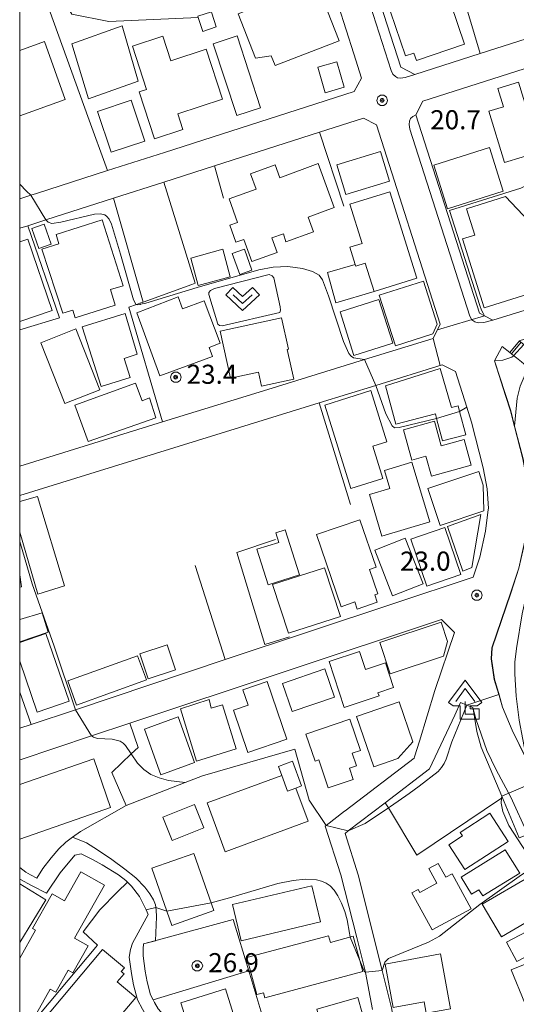
# Model space of a CAD drawing. Extents: x -14000 to -11999, y 96000 to 97500.
# Drawn here: x -14000 to -13902, y 96347 to 96541 of the extents above; entities that cross this region are included whole.
import ezdxf

# ---------------------------------------------------------------- set-up
doc = ezdxf.new("R2010")
doc.units = 0
doc.header["$MEASUREMENT"] = 0
for name, color, linetype, lineweight in [('2101000', 7, 'CONTINUOUS', 0), ('2101001', 14, 'CONTINUOUS', 0), ('2213000', 6, 'CONTINUOUS', 0), ('2214000', 6, 'CONTINUOUS', 0), ('2214121', 7, 'CONTINUOUS', 0), ('2214990', 7, 'CONTINUOUS', 0), ('3001000', 4, 'CONTINUOUS', 0), ('3002000', 5, 'CONTINUOUS', 0), ('3003000', 12, 'CONTINUOUS', 0), ('4204000', 1, 'CONTINUOUS', 0), ('6110000', 1, 'CONTINUOUS', 0), ('6130000', 3, 'CONTINUOUS', 0), ('6140000', 6, 'CONTINUOUS', 0), ('6201000', 5, 'CONTINUOUS', 0), ('6301000', 11, 'CONTINUOUS', 0), ('6313000', 3, 'CONTINUOUS', 0), ('7102000', 6, 'CONTINUOUS', 0), ('7102001', 214, 'CONTINUOUS', 0), ('7312000', 2, 'CONTINUOUS', 0), ('999', 7, 'CONTINUOUS', 0), ('CLIP_BOX', 6, 'CONTINUOUS', 0)]:
    doc.layers.add(name, color=color, linetype=linetype, lineweight=lineweight)
doc.styles.add('PlotAnnotation', font='MS Gothic.ttf')

# ---------------------------------------------------------------- blocks, each defined once
blk = doc.blocks.new('420400')
at = {"layer": '4204000'}
for points in [[(0.75, 1), (0, 2), (-0.75, 1)], [(0, 1), (0, 0), (0.7, 0)]]:
    blk.add_lwpolyline(points, dxfattribs=at)
at = {"layer": 'CLIP_BOX'}
blk.add_lwpolyline([(1.31, 0.92), (0, 2.667), (-1.31, 0.92), (-0.937, 0.64), (-0.4, 0.64), (-0.4, -0.4), (1.1, -0.4), (1.1, 0.4), (0.4, 0.4), (0.4, 0.64), (0.937, 0.64)], close=True, dxfattribs=at)
blk = doc.blocks.new('631300')
at = {"layer": '6313000'}
blk.add_lwpolyline([(0.75, 0.35), (0, -0.35), (-0.75, 0.35)], dxfattribs=at)
at = {"layer": 'CLIP_BOX'}
blk.add_lwpolyline([(-1.315, 0.331), (-0.769, 0.915), (0, 0.197), (0.769, 0.915), (1.315, 0.331), (0, -0.897)], close=True, dxfattribs=at)
blk = doc.blocks.new('731200')
at = {"layer": '7312000'}
for radius in [0.15, 0.0722]:
    blk.add_circle((0, 0), radius, dxfattribs=at)
at = {"layer": 'CLIP_BOX'}
blk.add_lwpolyline([(-0.13, 0.4), (-0.34, 0.247), (-0.421, 0), (-0.34, -0.247), (-0.13, -0.4), (0.13, -0.4), (0.34, -0.247), (0.421, 0), (0.34, 0.247), (0.13, 0.4)], close=True, dxfattribs=at)

msp = doc.modelspace()

# ---------------------------------------------------------------- linework, layer by layer
at = {"layer": '2101000', "flags": 128}
for points in [[(-13851.83, 96598.85), (-13826.46, 96606.97), (-13823.84, 96605.62), (-13823.54, 96604.68), (-13812.26, 96569.1), (-13811.9, 96567.94), (-13813.41, 96565.06), (-13832.38, 96559), (-13842.88, 96555.64), (-13909.42, 96534.36), (-13922.3, 96530.24), (-13925.07, 96531.66), (-13929.77, 96546.35), (-13937.11, 96569.29), (-13936.33, 96571.04), (-13935.95, 96571.9), (-13909.01, 96580.53)], [(-13934.32, 96534.32), (-13937.33, 96543.74), (-13939.23, 96549.65)], [(-13934.32, 96534.32), (-13932.79, 96529.54), (-13934.2, 96526.86)], [(-13920.69, 96524.98), (-13900.79, 96531.34)], [(-13890.64, 96487.01), (-13906.98, 96481.96), (-13908.59, 96482.8), (-13909.6, 96483.33), (-13922.07, 96522.3), (-13920.69, 96524.98)], [(-13951.22, 96468.31), (-13932.21, 96474.18), (-13918.67, 96478.35), (-13917.29, 96481.12), (-13929.84, 96520.34), (-13932.42, 96521.66), (-13941.02, 96518.9)], [(-13971.51, 96514.91), (-13982.7, 96511.33), (-13996.71, 96506.84), (-13997.79, 96506.49), (-14000, 96505.78)], [(-13961.68, 96512.28), (-13971.68, 96509.07), (-13981.55, 96505.91), (-13994.83, 96501.66), (-13998.39, 96500.51), (-14000, 96499.99)], [(-13906.6, 96473.97), (-13905.14, 96476.77), (-13903.62, 96475.55)], [(-13906.6, 96473.97), (-13903.45, 96464.13), (-13902.67, 96461.07), (-13901.02, 96454.67), (-13900.1, 96449.77), (-13899.81, 96444.67), (-13900.48, 96439.12), (-13901.82, 96433.18), (-13903.45, 96428.27), (-13907.08, 96417.52), (-13907.23, 96415.38), (-13906.62, 96411.33), (-13905.04, 96405.85), (-13903.17, 96401.34), (-13900.33, 96395.73), (-13898.13, 96391.37), (-13897.13, 96389.39), (-13892.73, 96380.69), (-13891.18, 96377.65)], [(-13903.62, 96475.55), (-13903.3, 96475.29), (-13902.84, 96474.92), (-13902.32, 96474.5), (-13901.35, 96473.72), (-13900.38, 96472.93), (-13899.77, 96472.45), (-13899.4, 96472.15), (-13898.43, 96471.36), (-13897.46, 96470.58), (-13896.76, 96470.02), (-13896.48, 96469.79), (-13895.51, 96469.01), (-13894.56, 96468.24), (-13893.57, 96467.44), (-13892.59, 96466.65), (-13891.29, 96465.61)], [(-13907.86, 96444.7), (-13907.84, 96444.92), (-13908.06, 96448.8), (-13908.83, 96452.93), (-13911.14, 96461.91), (-13912.08, 96464.85), (-13914.31, 96471.81), (-13916.89, 96473.15), (-13929.98, 96469.11), (-13941.12, 96465.67), (-14000, 96447.49)], [(-13951.22, 96468.31), (-13971.89, 96461.93)], [(-14000, 96453.25), (-13971.89, 96461.93)], [(-13959.57, 96415.24), (-13926.6, 96426.2)], [(-13978.33, 96402.69), (-13917.02, 96423.06), (-13914.5, 96420.53), (-13918.35, 96409.13), (-13921.4, 96399.2)], [(-13914.46, 96404.3), (-13913.29, 96406.79), (-13912.05, 96406.27), (-13910.91, 96405.78), (-13910.85, 96405.52), (-13910.59, 96403.88)], [(-14000, 96401.71), (-13997.77, 96402.43), (-13989, 96405.3)], [(-13936.01, 96381.05), (-13935.38, 96381.53), (-13928.13, 96387.07), (-13919.42, 96393.73), (-13914.46, 96404.3)], [(-13910.59, 96403.88), (-13910.13, 96401.1), (-13909.23, 96397.97), (-13905.2, 96388.34), (-13905.08, 96388.05)], [(-14000, 96395.49), (-13999.88, 96395.53)], [(-13905.08, 96388.05), (-13901.79, 96380.19), (-13900.08, 96380.83)], [(-13886.05, 96327.77), (-13898.59, 96326.9), (-13906.47, 96326.82), (-13908.65, 96327.14), (-13910.51, 96327.64), (-13911.88, 96328.05), (-13913.87, 96328.87), (-13917.03, 96330.54), (-13919.83, 96332.56), (-13923.12, 96335.52), (-13924.32, 96336.81), (-13925.25, 96339.24), (-13926.05, 96342.12), (-13926.88, 96346.77), (-13928.73, 96354.08), (-13933.47, 96372.9), (-13936.01, 96381.05)], [(-14000, 96372.02), (-13997.54, 96370.76)], [(-13933.73, 96360.6), (-13932.01, 96353.76), (-13931.99, 96353.69), (-13930.64, 96346.42)], [(-13947.11, 96339.14), (-13947.17, 96339.14), (-13950.41, 96338.97), (-13958.85, 96338.54), (-13961.34, 96338.63), (-13963.47, 96339.11), (-13965.08, 96339.84), (-13967.09, 96341.19), (-13969.9, 96343.32), (-13972.77, 96346.57), (-13973.47, 96347.78), (-13973.75, 96348.32), (-13974.26, 96349.3), (-13974.93, 96351.86), (-13975.3, 96353.94), (-13975.73, 96356.95), (-13975.75, 96358.35), (-13975.64, 96359.3)], [(-13974.53, 96344.43), (-13974.99, 96344.96), (-13975.88, 96346.46), (-13976.83, 96348.32), (-13977.6, 96351.27), (-13978.01, 96353.51), (-13978.46, 96356.7)]]:
    msp.add_lwpolyline(points, dxfattribs=at)
at = {"layer": '2101000'}
for points in [[(-14000, 96374.31), (-13998.82, 96373.41), (-13997.88, 96372.9), (-13996.65, 96372.22), (-13995.47, 96374.11), (-13993.81, 96376.21), (-13992.28, 96378.02), (-13990.92, 96379.33), (-13989.59, 96380.31), (-13986.87, 96379.17), (-13984.68, 96377.82), (-13981.9, 96375.93), (-13979.34, 96374.02), (-13977.19, 96372.28), (-13975.4, 96370.44), (-13974.39, 96369.16), (-13973.68, 96367.96), (-13973.32, 96366.97), (-13973.15, 96365.99), (-13973.07, 96364.65), (-13973.21, 96361.46), (-13973.29, 96359.95)], [(-13994.71, 96369.32), (-13992.04, 96373.27), (-13989.13, 96376.78), (-13987.91, 96377.03), (-13985.52, 96375.82), (-13983.75, 96374.87), (-13980.57, 96372.9)], [(-13978.46, 96356.7), (-13978.24, 96358.19), (-13977.8, 96359.46), (-13976.68, 96361.48), (-13974.73, 96365.09), (-13975.13, 96365.99), (-13975.37, 96366.53), (-13976.41, 96368.64), (-13978.01, 96370.69), (-13978.77, 96371.43), (-13979.12, 96371.78), (-13980.57, 96372.9)], [(-13997.54, 96370.76), (-13994.71, 96369.32)], [(-13975.64, 96359.3), (-13973.29, 96359.95)]]:
    msp.add_lwpolyline(points, dxfattribs=at)
at = {"layer": '2101001', "flags": 128}
for points in [[(-13934.2, 96526.86), (-13971.51, 96514.91)], [(-13961.68, 96512.28), (-13941.02, 96518.9)], [(-13907.86, 96444.7), (-13908.37, 96440.48), (-13909.53, 96435.33), (-13910.83, 96431.43), (-13926.6, 96426.2)], [(-13989, 96405.3), (-13959.57, 96415.24)], [(-13999.88, 96395.53), (-13985.86, 96400.19), (-13978.33, 96402.69)], [(-13921.4, 96399.2), (-13922.36, 96396.1), (-13922.44, 96395.83), (-13935.98, 96385.48), (-13936.11, 96385.38), (-13939.74, 96382.61), (-13939.91, 96382.47), (-13936.83, 96372.9), (-13933.73, 96360.6)]]:
    msp.add_lwpolyline(points, dxfattribs=at)
at = {"layer": '2213000'}
for points in [[(-13922.3, 96530.24), (-13924.22, 96529.66), (-13925.12, 96529.51), (-13925.68, 96529.59), (-13926.08, 96529.81), (-13926.61, 96530.27), (-13926.97, 96531.04), (-13931.67, 96545.74), (-13939.07, 96568.85), (-13939.13, 96569.51), (-13939.12, 96569.91), (-13939.02, 96570.34), (-13938.66, 96570.76), (-13938.19, 96571.06), (-13935.95, 96571.9)], [(-13906.98, 96481.96), (-13908.75, 96481.49), (-13909.82, 96481.38), (-13910.51, 96481.58), (-13911.1, 96481.99), (-13911.49, 96482.69), (-13923.27, 96519.49), (-13923.41, 96520.42), (-13923.35, 96521.06), (-13923.16, 96521.58), (-13922.67, 96521.97), (-13922.07, 96522.3)]]:
    msp.add_lwpolyline(points, dxfattribs=at)
at = {"layer": '2213000', "flags": 128}
msp.add_lwpolyline([(-13900.08, 96380.83), (-13903.45, 96388.17), (-13906.27, 96393.54), (-13908.12, 96397.35), (-13910.33, 96403.59), (-13910.85, 96405.52), (-13910.91, 96405.78)], dxfattribs=at)
at = {"layer": '2214000', "flags": 128}
msp.add_lwpolyline([(-13903.62, 96475.55), (-13903.3, 96475.29), (-13902.84, 96474.92), (-13902.32, 96474.5), (-13901.35, 96473.72), (-13900.38, 96472.93), (-13899.77, 96472.45), (-13899.4, 96472.15), (-13898.43, 96471.36), (-13897.46, 96470.58), (-13896.76, 96470.02), (-13896.48, 96469.79), (-13895.51, 96469.01), (-13894.56, 96468.24), (-13893.57, 96467.44), (-13892.59, 96466.65), (-13891.29, 96465.61)], dxfattribs=at)
at = {"layer": '2214121', "flags": 128}
msp.add_lwpolyline([(-13903.62, 96475.55), (-13901.69, 96477.84)], dxfattribs=at)
at = {"layer": '2214990', "flags": 128}
msp.add_lwpolyline([(-13903.3, 96475.29), (-13901.41, 96477.62)], dxfattribs=at)
at = {"layer": '3001000', "flags": 128}
for points in [[(-13917.93, 96552.12), (-13912.53, 96536.19), (-13921.99, 96532.98), (-13922.49, 96534.45), (-13924.15, 96533.89), (-13929.05, 96548.35), (-13917.93, 96552.12)], [(-13937.15, 96536.87), (-13949.79, 96531.98), (-13950.55, 96533.93), (-13953.63, 96533.47), (-13957.06, 96542.13), (-13941.65, 96548.23), (-13937.15, 96536.87)], [(-13986.49, 96525.46), (-13989.76, 96536.23), (-13979.87, 96539.81), (-13976.68, 96528.89), (-13986.49, 96525.46)], [(-13957.26, 96537.8), (-13952.64, 96523.69), (-13957.31, 96522.16), (-13961.93, 96536.27), (-13957.26, 96537.8)], [(-13960.12, 96525.4), (-13968.92, 96522.51), (-13967.91, 96519.44), (-13973.5, 96517.6), (-13976.53, 96526.8), (-13975.03, 96527.29), (-13977.83, 96535.81), (-13971.88, 96537.77), (-13970.27, 96532.9), (-13963.34, 96535.18), (-13960.12, 96525.4)], [(-13901.88, 96528.72), (-13897.69, 96515.04), (-13904.65, 96512.93), (-13907.75, 96523.02), (-13904.89, 96523.9), (-13905.98, 96527.46), (-13901.88, 96528.72)], [(-13937.61, 96512.45), (-13929.02, 96515.06), (-13927.25, 96509.23), (-13935.84, 96506.62), (-13937.61, 96512.45)], [(-13938.13, 96504.1), (-13943.28, 96502.18), (-13942.24, 96499.3), (-13947.69, 96497.34), (-13948.15, 96498.92), (-13950.39, 96498.12), (-13949.36, 96495.24), (-13954.37, 96493.44), (-13955.93, 96497.82), (-13957.5, 96497.26), (-13958.7, 96500.59), (-13957.16, 96501.14), (-13958.82, 96505.77), (-13953.49, 96507.68), (-13954.59, 96510.72), (-13949.74, 96512.46), (-13948.82, 96509.9), (-13941.29, 96512.74), (-13938.13, 96504.1)], [(-13983.79, 96501.68), (-13979.66, 96488.66), (-13982.17, 96487.94), (-13981.2, 96484.91), (-13989.08, 96482.39), (-13989.57, 96483.92), (-13991.53, 96483.29), (-13995.64, 96495.91), (-13992.33, 96496.97), (-13992.84, 96498.78), (-13983.79, 96501.68)], [(-13966.37, 96494.13), (-13960.06, 96495.87), (-13958.58, 96490.46), (-13964.88, 96488.73), (-13966.37, 96494.13)], [(-13955.81, 96495.91), (-13954.32, 96491.78), (-13956.73, 96490.91), (-13958.23, 96495.03), (-13955.81, 96495.91)], [(-13930.32, 96487.57), (-13937.82, 96485.34), (-13939.48, 96491.29), (-13934.04, 96492.9), (-13933.93, 96492.54), (-13932.04, 96493.13), (-13930.32, 96487.57)], [(-13920.6, 96489.63), (-13917.89, 96481.12), (-13918.78, 96479.24), (-13926.13, 96476.9), (-13929.3, 96486.86), (-13920.6, 96489.63)], [(-13968.86, 96486.54), (-13967.96, 96484.14), (-13963.7, 96485.74), (-13960.58, 96477.38), (-13962.75, 96476.57), (-13962.09, 96474.82), (-13972.42, 96470.96), (-13976.95, 96483.4), (-13968.86, 96486.54)], [(-13929.35, 96486.02), (-13926.62, 96477.39), (-13934.27, 96474.97), (-13937, 96483.6), (-13929.35, 96486.02)], [(-13979.25, 96483.22), (-13976.9, 96475.23), (-13979.45, 96474.43), (-13978.26, 96470.68), (-13983.99, 96468.87), (-13987.72, 96480.64), (-13979.25, 96483.22)], [(-13948.52, 96482.42), (-13947.16, 96476.22), (-13947.4, 96476.17), (-13946.11, 96470.33), (-13952.45, 96468.93), (-13953.06, 96471.74), (-13958.53, 96470.53), (-13960.56, 96479.77), (-13948.52, 96482.42)], [(-13988.96, 96480.2), (-13984.26, 96468.25), (-13991.13, 96465.55), (-13995.83, 96477.5), (-13988.96, 96480.2)], [(-13928.09, 96469.04), (-13917.34, 96472.4), (-13915.11, 96464.75), (-13913.8, 96465.11), (-13913.49, 96463.96), (-13912.25, 96459.41), (-13916.86, 96458.2), (-13918.02, 96462.62), (-13918.26, 96463.54), (-13926, 96461.51), (-13928.09, 96469.04)], [(-13977.22, 96469.58), (-13975.94, 96466.05), (-13974.45, 96466.64), (-13973.25, 96462.74), (-13986.53, 96458.06), (-13989.14, 96465.25), (-13977.22, 96469.58)], [(-13930.93, 96468.1), (-13927.82, 96458.02), (-13930.57, 96457.15), (-13928.57, 96450.83), (-13934.89, 96448.83), (-13939.99, 96465.24), (-13930.93, 96468.1)], [(-13911.21, 96453.43), (-13919, 96451.25), (-13920.11, 96455.21), (-13922.88, 96454.44), (-13924.54, 96460.37), (-13918.46, 96462.07), (-13917.1, 96457.21), (-13912.62, 96458.46), (-13911.21, 96453.43)], [(-13922.89, 96454), (-13919.37, 96442.29), (-13928.78, 96439.47), (-13931.23, 96447.65), (-13927.18, 96448.86), (-13928.24, 96452.4), (-13922.89, 96454)], [(-13924.17, 96439.08), (-13920.66, 96430.08), (-13926.66, 96427.74), (-13930.18, 96436.74), (-13924.17, 96439.08)], [(-13940.05, 96433.27), (-13936.92, 96423.7), (-13947.13, 96420.39), (-13950.27, 96429.95), (-13940.05, 96433.27)], [(-13976.39, 96416.35), (-13971, 96418.14), (-13969.36, 96413.2), (-13974.75, 96411.41), (-13976.39, 96416.35)], [(-13933.17, 96416.83), (-13932, 96413.24), (-13928.07, 96414.54), (-13926.46, 96409.69), (-13929.54, 96408.67), (-13929.33, 96408.06), (-13936.2, 96405.78), (-13939.17, 96414.83), (-13933.17, 96416.83)], [(-13938.08, 96407.83), (-13946.45, 96404.99), (-13948.33, 96410.53), (-13939.97, 96413.37), (-13938.08, 96407.83)], [(-13951.32, 96410.89), (-13947.44, 96399.58), (-13955.12, 96396.95), (-13957.97, 96405.27), (-13955.1, 96406.25), (-13956.12, 96409.24), (-13951.32, 96410.89)], [(-13965.21, 96395.26), (-13968.35, 96405.54), (-13962.76, 96407.34), (-13962.32, 96405.66), (-13960.12, 96406.34), (-13957.44, 96397.67), (-13965.21, 96395.26)], [(-13925.37, 96406.91), (-13922.66, 96399.03), (-13925.66, 96395.76), (-13930.37, 96394.14), (-13933.77, 96404.01), (-13925.37, 96406.91)], [(-13972.24, 96392.57), (-13975.47, 96401.56), (-13968.82, 96403.94), (-13965.6, 96394.95), (-13972.24, 96392.57)], [(-13933.01, 96397.36), (-13934.62, 96396.82), (-13933.77, 96394.29), (-13935.14, 96393.83), (-13934.4, 96391.65), (-13939.32, 96389.98), (-13941.19, 96395.47), (-13941.92, 96395.22), (-13943.73, 96400.56), (-13935.09, 96403.49), (-13933.01, 96397.36)], [(-13963.14, 96387.02), (-13948.45, 96392.41), (-13947.33, 96389.35), (-13945.67, 96389.95), (-13943.27, 96383.42), (-13959.62, 96377.42), (-13963.14, 96387.02)], [(-13963.78, 96382.13), (-13970.01, 96379.64), (-13971.85, 96384.23), (-13965.62, 96386.72), (-13963.78, 96382.13)], [(-13908.95, 96368.74), (-13909.7, 96369.95), (-13911.12, 96369.07), (-13913.21, 96372.45), (-13904.53, 96377.84), (-13901.68, 96373.25), (-13908.95, 96368.74)], [(-13961.79, 96365.85), (-13970.08, 96362.95), (-13974.01, 96374.18), (-13965.73, 96377.08), (-13961.79, 96365.85)], [(-13916.21, 96372.41), (-13914.96, 96373.09), (-13911.23, 96366.21), (-13918.91, 96362.05), (-13922.87, 96369.35), (-13921.61, 96370.03), (-13921.3, 96369.45), (-13917.98, 96371.24), (-13919.55, 96374.13), (-13917.69, 96375.14), (-13916.21, 96372.41)], [(-13896.05, 96366.08), (-13905.26, 96360.68), (-13909.03, 96367.11), (-13899.82, 96372.51), (-13896.05, 96366.08)], [(-13893.14, 96360.66), (-13902.27, 96355.88), (-13904.26, 96359.68), (-13895.13, 96364.46), (-13893.14, 96360.66)], [(-13892.47, 96350.97), (-13900.68, 96347.65), (-13903.34, 96354.22), (-13896.36, 96357.05), (-13896.89, 96358.37), (-13892.56, 96360.12), (-13891.1, 96356.53), (-13891.73, 96356.27), (-13891.47, 96355.63), (-13893.95, 96354.63), (-13892.47, 96350.97)], [(-13917.25, 96357.36), (-13915.27, 96346.56), (-13920.07, 96345.68), (-13920.48, 96347.92), (-13926.54, 96346.8), (-13928.11, 96355.36), (-13917.25, 96357.36)], [(-13968.34, 96347.72), (-13959.54, 96350.49), (-13957.04, 96342.51), (-13962.87, 96340.68), (-13963.6, 96343), (-13966.56, 96342.07), (-13968.34, 96347.72)], [(-13931.8, 96342.74), (-13939.89, 96340.46), (-13941.59, 96346.49), (-13933.5, 96348.77), (-13931.8, 96342.74)]]:
    msp.add_lwpolyline(points, close=True, dxfattribs=at)
at = {"layer": '3001000'}
for points in [[(-13964.01, 96538.71), (-13964.89, 96541.41), (-13964.97, 96541.67), (-13962.31, 96542.53), (-13962.22, 96542.26), (-13961.35, 96539.57)], [(-13918.58, 96512.43), (-13907.6, 96515.89), (-13904.91, 96507.31), (-13915.88, 96503.85)], [(-13909.31, 96443.72), (-13911.09, 96433.34), (-13912.86, 96432.58), (-13915.88, 96441.4)], [(-13936.8, 96425.61), (-13941.64, 96439.77), (-13933.08, 96442.7), (-13929.89, 96433.36), (-13931.21, 96432.91), (-13929.58, 96428.15), (-13930.18, 96427.95), (-13929.68, 96426.48), (-13933.64, 96425.13), (-13934.12, 96426.53)], [(-13916.37, 96441.19), (-13913.23, 96431.93), (-13919.94, 96429.65), (-13923.08, 96438.91)], [(-13947.77, 96440.72), (-13945, 96431.85), (-13951.16, 96429.92), (-13953.35, 96436.91), (-13949.07, 96438.25), (-13949.66, 96440.13)], [(-13929.18, 96418.55), (-13917.14, 96422.56), (-13915.87, 96418.74), (-13916.66, 96415.86), (-13927.12, 96412.38)], [(-13903.92, 96379.44), (-13912.44, 96373.91), (-13915.61, 96378.79), (-13912.91, 96380.54), (-13913.35, 96381.22), (-13907.53, 96385)], [(-14000, 96338.83), (-13983.7, 96358.23), (-13979.4, 96354.61), (-13980.02, 96353.87), (-13979.48, 96353.42), (-13980.8, 96351.85), (-13977.18, 96348.8), (-13991.55, 96331.71)]]:
    msp.add_lwpolyline(points, close=True, dxfattribs=at)
at = {"layer": '3001000', "flags": 128}
for points in [[(-14000, 96534.96), (-13995.14, 96536.7), (-13991.06, 96525.29), (-14000, 96522.09)], [(-14000, 96431.87), (-13999.66, 96429.52), (-14000, 96429.47)], [(-14000, 96423.07), (-13995.58, 96424.38), (-13994.4, 96420.61), (-14000, 96418.71)], [(-14000, 96418.55), (-13994.88, 96420.32), (-13990.29, 96407.01), (-13996.54, 96404.85), (-14000, 96414.88)], [(-14000, 96390.62), (-13985.43, 96395.68), (-13982.11, 96386.14), (-14000, 96379.93)], [(-14000, 96371.15), (-13994.86, 96368.01), (-14000, 96359.59)]]:
    msp.add_lwpolyline(points, dxfattribs=at)
at = {"layer": '3001000'}
msp.add_lwpolyline([(-14000, 96356.5), (-13996.88, 96362.02), (-13997.47, 96362.35), (-13993.63, 96369.15), (-13991.2, 96367.78), (-13988, 96373.46), (-13983.35, 96370.84), (-13989.21, 96360.46), (-13986.52, 96358.95), (-13989.52, 96353.64), (-13990.46, 96354.17), (-13992.92, 96349.83), (-13993.98, 96350.43), (-13997.3, 96344.57), (-13997.94, 96344.93), (-13999.98, 96341.32), (-14000, 96341.33)], dxfattribs=at)
at = {"layer": '3002000', "flags": 128}
for points in [[(-13978.08, 96525.18), (-13975.41, 96517.15), (-13982.02, 96514.95), (-13984.69, 96522.98), (-13978.08, 96525.18)], [(-13927.2, 96507.17), (-13921.93, 96490.17), (-13930.32, 96487.57), (-13932.04, 96493.13), (-13933.93, 96492.54), (-13934.04, 96492.9), (-13935.08, 96496.26), (-13932.68, 96497), (-13935.08, 96504.73), (-13927.2, 96507.17)], [(-13940.83, 96363.66), (-13956.46, 96359.94), (-13958.15, 96367.05), (-13942.52, 96370.76), (-13940.83, 96363.66)], [(-13939.25, 96360.93), (-13938.89, 96359.62), (-13934.4, 96360.82), (-13932.54, 96353.92), (-13951.81, 96348.74), (-13952.07, 96349.7), (-13953.37, 96349.35), (-13955.32, 96356.61), (-13939.25, 96360.93)]]:
    msp.add_lwpolyline(points, close=True, dxfattribs=at)
at = {"layer": '3002000'}
for points in [[(-13892.53, 96489.38), (-13908.65, 96484.34), (-13912.89, 96497.91), (-13910.49, 96498.67), (-13912.11, 96503.84), (-13904.46, 96506.24), (-13899.88, 96501.4), (-13896.31, 96502.52), (-13895.54, 96500.06), (-13896.28, 96499.83), (-13894.53, 96497.9), (-13892.19, 96490.43), (-13892.79, 96490.24)], [(-13919.74, 96448.82), (-13909.74, 96452.16), (-13908.84, 96449.48), (-13908.74, 96444.42), (-13917.31, 96441.56)]]:
    msp.add_lwpolyline(points, close=True, dxfattribs=at)
at = {"layer": '3002000', "flags": 128}
msp.add_lwpolyline([(-14000, 96497.34), (-13998.41, 96497.88), (-13993.64, 96483.81), (-14000, 96481.65)], dxfattribs=at)
at = {"layer": '3003000', "flags": 128}
for points in [[(-13937.64, 96532.73), (-13936.19, 96527.72), (-13939.91, 96526.65), (-13941.36, 96531.66), (-13937.64, 96532.73)], [(-13995.19, 96500.81), (-13993.82, 96496.88), (-13996.24, 96496.04), (-13997.61, 96499.97), (-13995.19, 96500.81)], [(-13975.09, 96411.21), (-13988.8, 96406.24), (-13990.52, 96411), (-13976.81, 96415.96), (-13975.09, 96411.21)], [(-13947.33, 96389.35), (-13948.45, 96392.41), (-13949.11, 96394.21), (-13946.33, 96395.23), (-13944.55, 96390.37), (-13945.67, 96389.95), (-13947.33, 96389.35)]]:
    msp.add_lwpolyline(points, close=True, dxfattribs=at)
msp.add_lwpolyline([(-14000, 96446.29), (-13996.51, 96447.29), (-13991.21, 96429.68), (-13996.4, 96428.08), (-14000, 96440.24)], dxfattribs=at)
at = {"layer": '6110000', "flags": 128}
for points in [[(-13934.32, 96534.32), (-13937.33, 96543.74), (-13939.23, 96549.65)], [(-13964.89, 96541.41), (-13982.46, 96540.66), (-13989.72, 96542.07), (-13992.19, 96546.07)], [(-13906.6, 96473.97), (-13903.45, 96464.13), (-13902.67, 96461.07), (-13901.02, 96454.67), (-13900.1, 96449.77), (-13899.81, 96444.67), (-13900.48, 96439.12), (-13901.82, 96433.18), (-13903.45, 96428.27), (-13907.08, 96417.52), (-13907.23, 96415.38), (-13906.62, 96411.33), (-13905.04, 96405.85), (-13903.17, 96401.34), (-13900.33, 96395.73), (-13898.13, 96391.37)], [(-13939.74, 96382.61), (-13943.06, 96387.6), (-13945.9, 96397.6), (-13964.08, 96392.35), (-13967.49, 96391.03), (-13979.06, 96386.55)], [(-13974.73, 96365.09), (-13975.13, 96365.99), (-13975.37, 96366.53), (-13976.41, 96368.64), (-13978.01, 96370.69), (-13978.77, 96371.43), (-13980.74, 96369.57), (-13984.27, 96366.02), (-13987.53, 96361.67), (-13984.73, 96359.09), (-14000, 96340.84)]]:
    msp.add_lwpolyline(points, dxfattribs=at)
at = {"layer": '6130000', "flags": 128}
for points in [[(-13909.42, 96534.36), (-13915.43, 96554.42), (-13902.36, 96558.64), (-13902.79, 96560.04), (-13908.72, 96579.55), (-13909.01, 96580.53)], [(-13982.7, 96511.33), (-13986.58, 96521.99), (-13994.88, 96544.81)], [(-13934.2, 96526.86), (-13971.51, 96514.91)], [(-13961.68, 96512.28), (-13941.02, 96518.9)], [(-13941.02, 96518.9), (-13936.24, 96504.34)], [(-13959.92, 96505.95), (-13961.68, 96512.28)], [(-13975.74, 96485.5), (-13981.55, 96505.91)], [(-13998.39, 96500.51), (-13992.18, 96482.37), (-14000, 96480.03)], [(-13907.86, 96444.7), (-13908.37, 96440.48), (-13909.53, 96435.33), (-13910.83, 96431.43), (-13926.6, 96426.2)], [(-13989, 96405.3), (-13959.57, 96415.24)], [(-13999.88, 96395.53), (-13985.86, 96400.19), (-13978.33, 96402.69)], [(-13921.4, 96399.2), (-13922.36, 96396.1), (-13922.44, 96395.83), (-13935.98, 96385.48), (-13936.11, 96385.38), (-13939.74, 96382.61), (-13939.91, 96382.47), (-13936.83, 96372.9), (-13933.73, 96360.6)]]:
    msp.add_lwpolyline(points, dxfattribs=at)
at = {"layer": '6130000'}
for points in [[(-13934.94, 96445.71), (-13941.12, 96465.67)], [(-13959.57, 96415.24), (-13965.5, 96433.7)], [(-13989.59, 96380.31), (-13988.07, 96381.41), (-13979.06, 96386.55), (-13981.91, 96393), (-13978.06, 96396.65), (-13976.69, 96397.95), (-13978.33, 96402.69)]]:
    msp.add_lwpolyline(points, dxfattribs=at)
at = {"layer": '6140000', "flags": 128}
for points in [[(-13971.68, 96509.07), (-13965.48, 96489.21), (-13966.17, 96488.96), (-13975.74, 96485.5), (-13976.4, 96485.26), (-13977.05, 96485.03), (-13978.55, 96484.48)], [(-13971.89, 96461.93), (-13978.55, 96484.48)], [(-13951.22, 96468.31), (-13971.89, 96461.93)], [(-13946.96, 96419.71), (-13951.78, 96418.15), (-13957.3, 96436.24), (-13949.72, 96438.8)], [(-13936.01, 96381.05), (-13935.38, 96381.53), (-13928.13, 96387.07), (-13919.42, 96393.73), (-13914.46, 96404.3)], [(-13910.59, 96403.88), (-13910.13, 96401.1), (-13909.23, 96397.97), (-13905.2, 96388.34), (-13905.08, 96388.05)], [(-13905.08, 96388.05), (-13905.23, 96387.96), (-13921.87, 96376.74), (-13927.5, 96386.04), (-13928.13, 96387.07)], [(-13975.64, 96359.3), (-13972.71, 96360.11), (-13958.01, 96364.12), (-13954.96, 96354.04)], [(-13973.75, 96348.32), (-13954.96, 96354.04)], [(-13954.96, 96354.04), (-13950.41, 96338.97)]]:
    msp.add_lwpolyline(points, dxfattribs=at)
at = {"layer": '6201000', "flags": 128}
msp.add_lwpolyline([(-14000, 96408.82), (-13997.77, 96402.43)], dxfattribs=at)
at = {"layer": '6301000', "flags": 128}
msp.add_lwpolyline([(-13948.85, 96483.43), (-13960.2, 96480.8), (-13960.69, 96480.91), (-13961.02, 96481.18), (-13962.78, 96486.99), (-13962.78, 96487.38), (-13962.45, 96487.76), (-13961.68, 96488.15), (-13950.93, 96490.89), (-13950.38, 96490.67), (-13950, 96490.28), (-13948.79, 96484.58), (-13948.68, 96483.93), (-13948.85, 96483.43)], dxfattribs=at)
at = {"layer": '7102000'}
for points in [[(-13908.59, 96482.8), (-13908.86, 96483.29), (-13909.19, 96483.91), (-13909.52, 96484.82), (-13915.5, 96503.5), (-13901.48, 96507.91), (-13897.08, 96510.03)], [(-13994.83, 96501.66), (-13994.43, 96501.19), (-13993.67, 96500.96), (-13991.89, 96501.2), (-13985.26, 96502.8), (-13984.15, 96502.85), (-13983.28, 96502.62), (-13982.87, 96502.34), (-13982.42, 96501.78), (-13981.94, 96500.79), (-13980.15, 96494.93), (-13977.65, 96485.92), (-13977.16, 96485.06), (-13977.05, 96485.03), (-13976.79, 96484.95), (-13976.33, 96485.04), (-13976.26, 96485.05), (-13975.22, 96485.25), (-13965.13, 96488.35), (-13952.98, 96491.8), (-13950.14, 96492.37), (-13947.26, 96492.47), (-13944.36, 96492.08), (-13942.42, 96491.48), (-13941.13, 96490.76), (-13940.47, 96489.86), (-13939.25, 96486.72), (-13936.31, 96477.77), (-13935.26, 96475.4), (-13934.81, 96474.83), (-13934.36, 96474.54), (-13932.21, 96474.18)], [(-13906.6, 96473.96), (-13905, 96474.05), (-13903.24, 96474.68), (-13902.88, 96474.95)], [(-13899.77, 96472.45), (-13900.8, 96470.81), (-13901.57, 96468.99), (-13902.16, 96466.62), (-13902.67, 96461.07)], [(-13929.98, 96469.11), (-13927.98, 96463.5), (-13926.78, 96461.17), (-13926.27, 96460.75), (-13925.38, 96460.82), (-13918.02, 96462.62)], [(-13900.33, 96395.73), (-13901.77, 96403.28), (-13902.4, 96408.03), (-13902.66, 96412.4), (-13902.6, 96414.69), (-13902.33, 96417.4), (-13901.19, 96424.23), (-13897.77, 96439.44), (-13897.35, 96443.25), (-13897.35, 96447.77), (-13897.61, 96450.46), (-13899.32, 96459.98), (-13899.36, 96462.19), (-13899.09, 96464.45), (-13898.59, 96466.42), (-13897.37, 96468.99), (-13896.76, 96470.02)], [(-14000, 96438.41), (-13997.54, 96430.11), (-13993.21, 96417.82), (-13989, 96405.3)], [(-13912.08, 96406.28), (-13915.03, 96399.06), (-13916.15, 96395.64), (-13916.54, 96394.76), (-13917.03, 96393.97), (-13917.73, 96393.19), (-13921.42, 96390.31), (-13923.42, 96388.9)], [(-13967.49, 96391.03), (-13970.71, 96391.45), (-13972.6, 96391.96), (-13974.18, 96392.64), (-13975.6, 96393.59), (-13976.83, 96394.84), (-13978.06, 96396.65), (-13979.21, 96398.35), (-13979.65, 96398.8), (-13980.22, 96399.14), (-13981.84, 96399.57), (-13984.71, 96399.7), (-13985.48, 96399.95), (-13985.86, 96400.19)], [(-13905.2, 96388.34), (-13905.23, 96387.96), (-13905.29, 96387.01), (-13904.97, 96385.32), (-13903.82, 96382.6), (-13899.44, 96375.81), (-13899.07, 96375.09), (-13899.04, 96374.65), (-13899.81, 96373.9), (-13901.31, 96372.9), (-13909.51, 96367.04), (-13917.43, 96360.86), (-13919.64, 96359.66), (-13924.59, 96357.65), (-13927.49, 96356.43), (-13928.19, 96355.7), (-13928.73, 96354.08)], [(-13927.07, 96386.34), (-13927.5, 96386.04), (-13932.07, 96382.98), (-13935.38, 96381.53)], [(-13962.33, 96367.4), (-13958.71, 96368.34), (-13949.22, 96371.2), (-13946.24, 96371.81), (-13943.81, 96372.02), (-13941.64, 96371.89), (-13940.66, 96371.66), (-13939.75, 96371.28), (-13938.92, 96370.71), (-13938.15, 96369.88), (-13937.42, 96368.75), (-13936.7, 96367.3), (-13936.07, 96365.67), (-13935.58, 96364.05), (-13935.16, 96361.42), (-13935.02, 96360.66)]]:
    msp.add_lwpolyline(points, dxfattribs=at)
at = {"layer": '7102000', "flags": 128}
for points in [[(-14000, 96508.7), (-13998.66, 96507.27), (-13997.79, 96506.49)], [(-13913.49, 96463.96), (-13912.08, 96464.85)], [(-13927.07, 96386.34), (-13923.42, 96388.9)], [(-13973.23, 96366.5), (-13971.07, 96365.78)]]:
    msp.add_lwpolyline(points, dxfattribs=at)
at = {"layer": '7102001', "flags": 128}
for points in [[(-13994.83, 96501.66), (-13997.79, 96506.49)], [(-13929.98, 96469.11), (-13932.21, 96474.18)], [(-13918.02, 96462.62), (-13913.49, 96463.96)], [(-13985.86, 96400.19), (-13989, 96405.3)], [(-13898.17, 96391.35), (-13903.84, 96388.92), (-13905.2, 96388.34)], [(-13962.33, 96367.4), (-13971.07, 96365.78)]]:
    msp.add_lwpolyline(points, dxfattribs=at)
at = {"layer": '7102001'}
for points in [[(-13902.88, 96474.95), (-13900.89, 96477.14), (-13901.44, 96477.58), (-13901.72, 96477.8), (-13901.8, 96477.86), (-13863.53, 96489.67), (-13850.52, 96493.69), (-13834.67, 96498.07), (-13836.25, 96503.29)], [(-13912.08, 96464.85), (-13914.31, 96471.81), (-13916.89, 96473.15), (-13917.32, 96473.02), (-13918.67, 96478.35), (-13917.82, 96480.06), (-13908.59, 96482.8)], [(-13912.08, 96406.28), (-13905.8, 96408.32), (-13906.67, 96411.32), (-13907.28, 96415.38), (-13907.13, 96417.53), (-13903.5, 96428.29), (-13901.87, 96433.19), (-13900.53, 96439.13), (-13899.86, 96444.67), (-13900.15, 96449.76), (-13901.07, 96454.66), (-13902.72, 96461.06), (-13903.5, 96464.12), (-13904.46, 96467.11), (-13906.65, 96473.95), (-13906.6, 96473.96)], [(-13902.67, 96461.07), (-13901.02, 96454.67), (-13900.1, 96449.77), (-13899.81, 96444.67), (-13900.48, 96439.12), (-13901.82, 96433.18), (-13903.45, 96428.27), (-13907.08, 96417.52), (-13907.23, 96415.38), (-13906.62, 96411.33), (-13905.74, 96408.29), (-13905.04, 96405.85), (-13903.17, 96401.34), (-13900.37, 96395.71)], [(-13967.49, 96391.03), (-13964.08, 96392.35), (-13945.9, 96397.6), (-13943.06, 96387.6), (-13939.74, 96382.61), (-13935.38, 96381.53)], [(-13973.23, 96366.5), (-13975.13, 96365.99), (-13975.37, 96366.53), (-13976.41, 96368.64), (-13978.01, 96370.69), (-13978.77, 96371.43), (-13980.74, 96369.57), (-13984.27, 96366.02), (-13987.53, 96361.67), (-13984.73, 96359.09), (-14000, 96340.84)], [(-13928.73, 96354.08), (-13932.01, 96353.76), (-13932.22, 96353.85), (-13933.11, 96356.03), (-13935.02, 96360.66)]]:
    msp.add_lwpolyline(points, dxfattribs=at)
at = {"layer": '999', "flags": 128}
msp.add_lwpolyline([(-14000, 96000), (-12000, 96000), (-12000, 97500), (-14000, 97500)], close=True, dxfattribs=at)

# ---------------------------------------------------------------- block references
at = {"layer": '4204000', "xscale": 2.5, "yscale": 2.5, "zscale": 2.5}
msp.add_blockref('420400', (-13912.39, 96404.5), dxfattribs=at)
at = {"layer": '6313000', "xscale": 2.5, "yscale": 2.5, "zscale": 2.5}
msp.add_blockref('631300', (-13956.16, 96486.07), dxfattribs=at)
at = {"layer": '7312000', "xscale": 2.5, "yscale": 2.5, "zscale": 2.5}
for p in [(-13928.73, 96525.15, 20.7), (-13969.32, 96470.72, 23.4), (-13910.11, 96427.86, 23), (-13965.07, 96355, 26.93)]:
    msp.add_blockref('731200', p, dxfattribs=at)

# ---------------------------------------------------------------- texts
at = {"layer": '7312000', "style": 'PlotAnnotation'}
for s, p in [('20.7', (-13919.26, 96519.46)), ('23.4', (-13967.16, 96469.42, 23.4)), ('23.0', (-13925.21, 96432.69)), ('26.9', (-13962.91, 96353.75, 26.93))]:
    msp.add_text(s, height=3.75, dxfattribs=at).set_placement(p)

doc.saveas('drawing.dxf')
